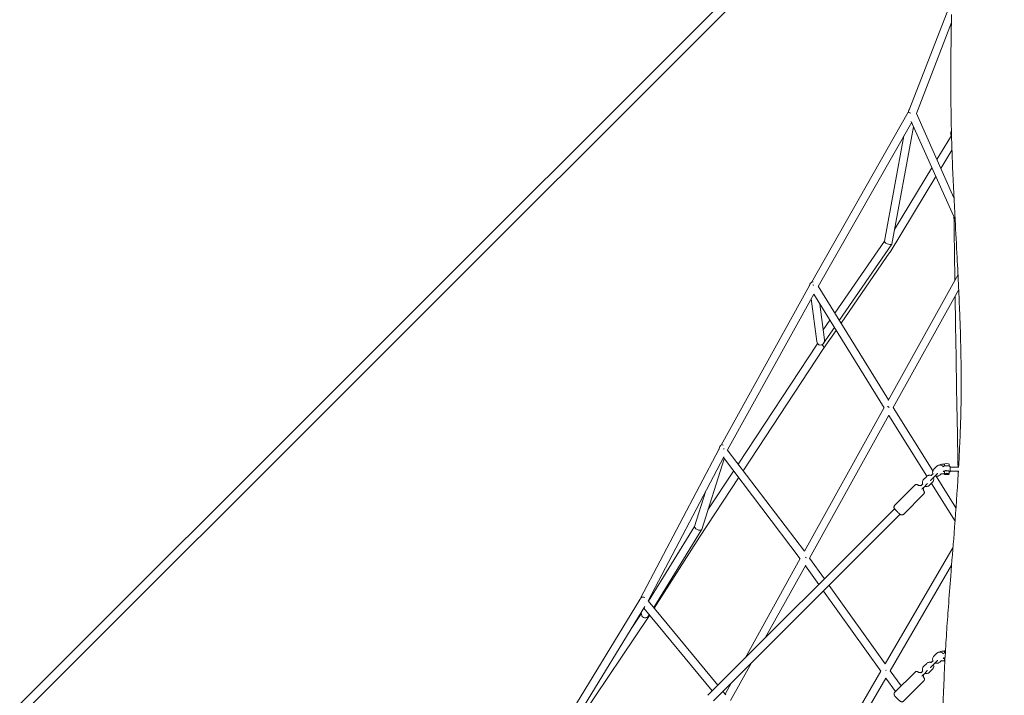
# Model space of a CAD drawing. Units: millimetres. Extents: x -5931 to 5931, y -5931 to 5931.
# Drawn here: x -2326 to 49, y 1995 to 3627 of the extents above; entities that cross this region are included whole.
import ezdxf

# ---------------------------------------------------------------- set-up
doc = ezdxf.new("R2010")
doc.units = ezdxf.units.MM
doc.header["$LTSCALE"] = 20
doc.linetypes.add('HIDDEN', pattern=[9.525, 6.35, -3.175])
doc.layers.add('2d', color=230, linetype='Continuous')
doc.layers.add('EN-SafetyZone', color=93, linetype='HIDDEN')

msp = doc.modelspace()

# ---------------------------------------------------------------- linework, layer by layer
at = {"layer": '2d', "lineweight": 0}
for p, q in [((-531.5, 3768.6), (-3830.9, 469.2)), ((-516.6, 3753.7), (-3816, 454.3)), ((-180, 3408.8), (-77.7, 3674.7)), ((-163, 3400), (-78.5, 3619.8)), ((-416.1, 2992.4), (-182.4, 3403.1)), ((-182.3, 3403.5), (-182.4, 3402.6)), ((-72.2, 3196.6), (-163, 3400.1)), ((-399.8, 2982.6), (-174.3, 3378.8)), ((-69.5, 3143.9), (-175.2, 3380.7)), ((-169.5, 3368), (-222.2, 3084.7)), ((-78.4, 3359.3), (-79.8, 3355.3)), ((-193, 3346), (-240.2, 3091.6)), ((-113.3, 3288.6), (-78.1, 3346.6)), ((-103.9, 3267.5), (-77.1, 3311.7)), ((-215.7, 3119.8), (-125.3, 3268.9)), ((-226.5, 3065.4), (-115.9, 3247.8)), ((-240.2, 3091.9), (-359.8, 2918)), ((-222.4, 3084.2), (-348.9, 2900.3)), ((-344.7, 2893.6), (-226.6, 3065.2)), ((-231.1, 2707.4), (-62.5, 3011.1)), ((-634.1, 2599.2), (-420.4, 2984.7)), ((-400.1, 2983.1), (-230.4, 2708.6)), ((-218.9, 2690.1), (-60.8, 2975)), ((-618.8, 2587.7), (-410.4, 2963.7)), ((-403.2, 2849.4), (-416.6, 2952.5)), ((-410.4, 2963.7), (-240.9, 2689.6)), ((-384.6, 2853.7), (-395.8, 2940)), ((-371.6, 2900.9), (-387.7, 2877.4)), ((-386.8, 2832.6), (-356.5, 2876.5)), ((-360.7, 2883.2), (-386.7, 2845.4)), ((-593, 2553.7), (-402.6, 2843.1)), ((-580.8, 2537.7), (-386.8, 2832.6)), ((-402.5, 2843.2), (-401.5, 2844.7)), ((-433.1, 2343.2), (-240.6, 2690.1)), ((-218.9, 2690.2), (-123.3, 2537.2)), ((-420.6, 2326.5), (-229.3, 2671.4)), ((-229.4, 2671.1), (-137.6, 2524.3)), ((-828.1, 2229.8), (-638.9, 2590.6)), ((-637.8, 2594.1), (-638.9, 2590.4)), ((-809.9, 2223.6), (-627.5, 2571.4)), ((-626.6, 2566.5), (-680.9, 2395.5)), ((-443.1, 2325.1), (-628.6, 2569.2)), ((-433, 2343.1), (-619.1, 2588.1)), ((-113.5, 2548.5), (-120.9, 2541.1)), ((-100, 2553.2), (-95.9, 2553.2)), ((-84, 2553.1), (-84, 2548.8)), ((-60.7, 2546.5), (-81.3, 2546.5)), ((-686.1, 2377.6), (-591.8, 2520.8)), ((-665.8, 2443), (-604, 2536.9)), ((-138.1, 2523.9), (-145.5, 2516.5)), ((-123, 2530.2), (-127.2, 2526)), ((-123.9, 2518.7), (-116.5, 2526.1)), ((-115.2, 2524.3), (-67.4, 2447.8)), ((-106.7, 2527.1), (-103.4, 2530.4)), ((-100, 2529.9), (-96, 2529.9)), ((-98.2, 2535.9), (-95.9, 2535.9)), ((-96, 2530), (-96, 2530)), ((-84, 2530), (-84, 2535.8)), ((-61.5, 2536.5), (-81.3, 2536.5)), ((-166.3, 2502.8), (-215.6, 2453.5)), ((-147.6, 2505.6), (-151.8, 2501.4)), ((-148.6, 2494), (-141.2, 2501.4)), ((-131.4, 2502.5), (-124, 2509.9)), ((-126.8, 2507), (-69.7, 2415.7)), ((-671.7, 2487), (-698.4, 2403)), ((-145.1, 2481.6), (-194.4, 2432.3)), ((-215.5, 2445.8), (-666, 1995.4)), ((-202.1, 2432.4), (-652.5, 1981.9)), ((-698.3, 2403.2), (-809.2, 2222.7)), ((-681, 2395.1), (-796.4, 2207.2)), ((-795.2, 2205.7), (-686.1, 2377.6)), ((-74.6, 2353.1), (-238.6, 2071.4)), ((-576.2, 2085.2), (-442.9, 2325.6)), ((-527.4, 2133.9), (-429.8, 2309.9)), ((-398.5, 2262.8), (-430.8, 2308.1)), ((-384.9, 2276.5), (-420.7, 2326.6)), ((-78, 2309.4), (-226.4, 2054.5)), ((-238.3, 2071.1), (-373.7, 2260.8)), ((-249, 2053.4), (-387.3, 2247.2)), ((-1038.1, 1886.3), (-830.5, 2225.5)), ((-1023.2, 1874.2), (-817.8, 2209.8)), ((-810.2, 2223.9), (-641.7, 2019.6)), ((-1019.9, 1871), (-808, 2185.4)), ((-850.8, 2155.9), (-826.6, 2191.9)), ((-826.4, 2190.3), (-827, 2194.8)), ((-820.1, 2206.1), (-655.2, 2006.1)), ((-806.9, 2190.1), (-809, 2186.7)), ((-808, 2185.5), (-805.9, 2188.8)), ((-113.5, 2097.1), (-120.9, 2089.7)), ((-100, 2101.8), (-95.9, 2101.8)), ((-611.4, 1982.5), (-560.8, 2073.6)), ((-138.1, 2072.5), (-145.5, 2065.1)), ((-123, 2078.8), (-127.1, 2074.6)), ((-124, 2067.2), (-116.6, 2074.6)), ((-106.7, 2075.7), (-103.4, 2079)), ((-100, 2078.5), (-96, 2078.5)), ((-98.2, 2084.5), (-95.9, 2084.5)), ((-96, 2078.6), (-96, 2078.6)), ((-248.9, 2053.6), (-378.1, 1831.8)), ((-199.7, 2018), (-226.5, 2054.7)), ((-166.2, 2051.5), (-215.4, 2002.3)), ((-147.6, 2054.2), (-151.7, 2050)), ((-148.6, 2042.6), (-141.2, 2050)), ((-131.3, 2051.1), (-123.9, 2058.5)), ((-624.3, 1998.4), (-609.6, 2024.9)), ((-236.6, 2037), (-325.4, 1884.5)), ((-213.3, 2004.4), (-236.9, 2036.6)), ((-145, 2030.3), (-194.2, 1981.1)), ((-629.6, 2004.9), (-622.4, 1996.2))]:
    msp.add_line(p, q, dxfattribs=at)
for centre, start, end in [((-90, 2541.5), 141.3415, 145.2989), ((-90, 2541.5), 29.8845, 38.6585), ((-90, 2541.5), 321.3415, 329.8891), ((-90, 2090.1), 141.3415, 145.3353)]:
    msp.add_arc(centre, 10, start, end, dxfattribs=at)
for centre, major_axis, ratio, start_param, end_param in [((-173.3, 3399.8), (-1.5, 12.3), 0.743991, 0.601304, 1.30634), ((-231.2, 3088.2), (-8.95, 3.71), 0.341474, 0.072439, 2.874484), ((-234.5, 3070.5), (-7.98, 5.16), 0.607759, -3.159156, -3.12403), ((-231.2, 3088.2), (-8.95, 3.71), 0.341474, -3.408701, -3.069154), ((-410.8, 2982.4), (-8.28, 4.65), 0.295051, -1.436702, -1.215976), ((-394.7, 2837.9), (7.88, -5.3), 0.549315, 2.811087, 3.147395), ((-394.7, 2837.9), (7.88, -5.3), 0.549315, 0.160916, 1.481857), ((-394.7, 2837.9), (7.88, -5.3), 0.549315, 0.005802, 0.160916), ((-229.9, 2689.8), (-8.31, 4.61), 0.143929, -1.328818, -1.142567), ((-229.9, 2689.8), (-8.31, 4.61), 0.143929, -1.65593, -1.460422), ((-630.1, 2586.9), (2.2, -13), 0.626292, 2.785513, 4.468374), ((-630.1, 2586.9), (-8.36, 4.51), 0.458922, -1.751381, -1.574703), ((-90, 2547.3), (8, 0), 0.278293, 0.219051, 2.922541), ((-90, 2553.1), (6, 0), 0.278293, 0, 3.063456), ((-81.3, 2541.5), (0.01, 5), 0.00682, -1.288774, -0.011812), ((-81.3, 2541.5), (-0.01, -5), 0.00682, 0.011812, 1.852819), ((-90, 2535.8), (-8, 0), 0.278293, -1.577896, -0.060358), ((-90, 2535.8), (6, 0), 0.278293, 0, 3.063456), ((-90, 2530), (-6, 0), 0.278293, -0.0071, 6.276085), ((-90, 2530), (-3, 0), 0.278293, -4.719489, 1.563696), ((-90, 2535.8), (8, 0), 0.278293, -0.722734, 1.563696), ((-689.6, 2399.2), (-8.69, 3.98), 0.435964, 0.053307, 2.970621), ((-689.6, 2399.2), (-8.69, 3.98), 0.435964, -3.312564, -3.088286), ((-431.8, 2325.9), (-8.31, 4.61), 0.310525, -1.823254, -1.489781), ((-815.9, 2190.7), (-7.95, 5.2), 0.33927, -3.146256, -2.554227), ((-90, 2095.9), (-8, 0), 0.278293, -1.177697, -0.219051), ((-90, 2101.6), (-6, 0), 0.278293, -1.090644, -0.078137), ((-90, 2084.3), (-8, 0), 0.278293, -1.089923, -0.060358), ((-90, 2084.3), (-6, 0), 0.278293, -0.898616, -0.078137), ((-90, 2078.6), (-6, 0), 0.278293, -0.831015, -0.0071), ((-90, 2078.6), (-6, 0), 0.278293, -0.0071, 0.802044)]:
    msp.add_ellipse(centre, major_axis=major_axis, ratio=ratio, start_param=start_param, end_param=end_param, dxfattribs=at)
at = {"layer": '2d', "lineweight": 0, "extrusion": (0, 0, -1)}
for centre, major_axis, ratio, start_param, end_param in [((-173.3, 3399.8), (8.61, -4.08), 0.088246, -4.374424, -3.741798), ((-410.8, 2982.4), (3.8, -10.7), 0.831192, 1.999588, 3.39506), ((-393.9, 2851.6), (-2.5, -10.4), 0.873316, 4.299496, 4.931589), ((-393.9, 2851.6), (-2.5, -10.4), 0.873316, -1.351596, 1.157903), ((-229.9, 2689.8), (-8.07, -5.02), 0.222431, 1.543354, 1.674959), ((-821.3, 2222.4), (4.08, -9.29), 0.93105, 2.042914, 3.954407), ((-817, 2191.9), (2.01, 9.63), 0.960661, 1.887121, 4.354697), ((-817, 2191.9), (2.01, 9.63), 0.960661, 1.472783, 1.887121), ((-237.7, 2053.9), (-8.21, 4.78), 0.245658, -4.680056, -4.654675)]:
    msp.add_ellipse(centre, major_axis=major_axis, ratio=ratio, start_param=start_param, end_param=end_param, dxfattribs=at)
at = {"layer": '2d', "lineweight": 0}
for points, knots in [([(-61, 2546.5), (-60.1, 2562.7), (-59.3, 2579), (-57.6, 2615.7), (-56.9, 2636.2), (-55.7, 2674.7), (-55.3, 2692.8), (-54.9, 2727.5), (-54.8, 2744.1), (-54.9, 2776.9), (-55.1, 2793.1), (-55.6, 2826.5), (-56, 2843.9), (-57, 2880), (-57.7, 2898.8), (-59.2, 2938.4), (-60.1, 2959.2), (-62.1, 3004.1), (-63.4, 3028.1), (-66.2, 3082.6), (-67.8, 3113), (-71.7, 3185.9), (-73.8, 3228.3), (-76.8, 3301.4), (-77.8, 3331.9), (-79, 3383.7), (-79.3, 3405), (-79.8, 3447.3), (-79.9, 3468.3), (-79.9, 3511.5), (-79.7, 3533.6), (-79.2, 3579.1), (-78.8, 3602.5), (-78.2, 3630.1), (-78.1, 3634.4), (-78.1, 3638.7)], [2339.194061, 2339.194061, 2339.194061, 2339.194061, 2390.557629, 2390.557629, 2455.015838, 2455.015838, 2511.768889, 2511.768889, 2563.902861, 2563.902861, 2614.454031, 2614.454031, 2668.540959, 2668.540959, 2727.129644, 2727.129644, 2792.008409, 2792.008409, 2866.824881, 2866.824881, 2961.45415, 2961.45415, 3093.436058, 3093.436058, 3188.424176, 3188.424176, 3254.521229, 3254.521229, 3320.100151, 3320.100151, 3388.931381, 3388.931381, 3461.935846, 3461.935846, 3475.298403, 3475.298403, 3475.298403, 3475.298403]), ([(-78.6, 3611.9), (-78.7, 3612.3), (-78.7, 3612.7), (-79, 3614.6), (-79.2, 3616), (-79.4, 3617.4)], [611.3341, 611.3341, 611.3341, 611.3341, 615.192398, 615.192398, 628.209961, 628.209961, 628.209961, 628.209961]), ([(-79.8, 3355.3), (-80.2, 3354.3), (-80.3, 3353.2), (-80.3, 3350.9), (-80.1, 3349.8), (-79.3, 3347.8), (-78.9, 3347), (-78.4, 3346.2)], [2.9213327, 2.9213327, 2.9213327, 2.9213327, 3.1559737, 3.1559737, 3.4079169, 3.4079169, 3.6253784, 3.6253784, 3.6253784, 3.6253784]), ([(-62.4, 2546.5), (-62.8, 2569.3), (-63.3, 2592.4), (-65.6, 2713.6), (-67.3, 2814.4), (-69.1, 2931.1), (-69.3, 2945.2), (-69.5, 2959.3)], [4.2711055, 4.2711055, 4.2711055, 4.2711055, 4.3011913, 4.3011913, 4.4285483, 4.4285483, 4.4459486, 4.4459486, 4.4459486, 4.4459486]), ([(-113.5, 2548.5), (-112.7, 2549.3), (-111.9, 2549.9), (-110, 2550.8), (-108.9, 2551.2), (-106.8, 2551.5), (-105.7, 2551.5), (-103.6, 2551.1), (-102.6, 2550.8), (-100.7, 2549.8), (-99.9, 2549.1), (-98.7, 2547.9), (-98.3, 2547.4), (-97.9, 2546.8)], [3.923076, 3.923076, 3.923076, 3.923076, 4.24336, 4.24336, 4.564509, 4.564509, 4.88607, 4.88607, 5.207435, 5.207435, 5.528067, 5.528067, 5.722524, 5.722524, 5.722524, 5.722524]), ([(-100, 2553.2), (-101.3, 2553.2), (-102.6, 2553), (-104.7, 2552.3), (-105.6, 2551.9), (-106.4, 2551.4)], [1.5707963, 1.5707963, 1.5707963, 1.5707963, 1.8962099, 1.8962099, 2.1344799, 2.1344799, 2.1344799, 2.1344799]), ([(-95.5, 2548.9), (-95.5, 2549), (-95.5, 2549.1), (-95.4, 2549.5), (-95.3, 2549.7), (-95.3, 2550), (-95.2, 2550.2), (-95.2, 2550.6), (-95.2, 2550.8), (-95.2, 2551.2), (-95.2, 2551.4), (-95.2, 2551.8), (-95.3, 2551.9), (-95.3, 2552.2), (-95.4, 2552.4), (-95.5, 2552.6), (-95.5, 2552.7), (-95.6, 2552.9), (-95.7, 2553), (-95.8, 2553.1), (-95.8, 2553.1), (-95.9, 2553.2), (-95.9, 2553.2), (-95.9, 2553.2)], [0.002565938, 0.002565938, 0.002565938, 0.002565938, 0.002982171, 0.002982171, 0.003578606, 0.003578606, 0.00417504, 0.00417504, 0.004771474, 0.004771474, 0.005367909, 0.005367909, 0.005964343, 0.005964343, 0.006560777, 0.006560777, 0.007157211, 0.007157211, 0.007753646, 0.007753646, 0.00835008, 0.00835008, 0.008697831, 0.008697831, 0.008697831, 0.008697831]), ([(-138.1, 2523.9), (-137.4, 2524.6), (-136.5, 2525.2), (-134.6, 2526.2), (-133.6, 2526.5), (-131.5, 2526.8), (-130.4, 2526.8), (-128.3, 2526.5), (-127.4, 2526.2), (-126.5, 2525.7)], [3.923076, 3.923076, 3.923076, 3.923076, 4.24336, 4.24336, 4.564509, 4.564509, 4.88607, 4.88607, 5.188525, 5.188525, 5.188525, 5.188525]), ([(-123.9, 2518.7), (-124.5, 2518.1), (-125.1, 2517.6), (-126.2, 2516.5), (-126.7, 2516), (-127.8, 2515.2), (-128.3, 2514.8), (-128.9, 2514.4), (-129.1, 2514.3), (-129.3, 2514.2)], [0.089981, 0.089981, 0.089981, 0.089981, 0.424638, 0.424638, 0.766899, 0.766899, 1.146744, 1.146744, 1.278436, 1.278436, 1.278436, 1.278436]), ([(-121.8, 2520.8), (-121.5, 2519.9), (-121.2, 2519), (-121, 2517), (-121, 2515.9), (-121.5, 2513.8), (-121.8, 2512.8), (-122.8, 2511.2), (-123.3, 2510.5), (-124, 2509.9)], [5.881657, 5.881657, 5.881657, 5.881657, 6.166494, 6.166494, 6.484907, 6.484907, 6.803584, 6.803584, 7.064668, 7.064668, 7.064668, 7.064668]), ([(-122.6, 2529.5), (-122.7, 2529.6), (-122.8, 2529.8), (-123.3, 2530.9), (-123.6, 2531.9), (-123.8, 2534), (-123.8, 2535.1), (-123.4, 2537.1), (-123, 2538.1), (-122, 2539.8), (-121.5, 2540.5), (-120.9, 2541.1)], [2.657109, 2.657109, 2.657109, 2.657109, 2.706116, 2.706116, 3.024902, 3.024902, 3.343314, 3.343314, 3.661992, 3.661992, 3.923076, 3.923076, 3.923076, 3.923076]), ([(-106.7, 2527.1), (-107.5, 2526.4), (-108.3, 2525.7), (-110.2, 2524.8), (-111.3, 2524.4), (-113.4, 2524.1), (-114.5, 2524.1), (-116.2, 2524.4), (-117, 2524.7), (-117.7, 2524.9)], [0.781483, 0.781483, 0.781483, 0.781483, 1.101767, 1.101767, 1.422916, 1.422916, 1.744477, 1.744477, 1.969437, 1.969437, 1.969437, 1.969437]), ([(-111.6, 2531.7), (-111.7, 2531.5), (-111.8, 2531.4), (-112.4, 2530.6), (-113, 2529.9), (-114.2, 2528.5), (-114.8, 2527.9), (-115.7, 2526.9), (-116.1, 2526.5), (-116.5, 2526.1)], [5.204786, 5.204786, 5.204786, 5.204786, 5.31805, 5.31805, 5.795976, 5.795976, 6.14148, 6.14148, 6.373166, 6.373166, 6.373166, 6.373166]), ([(-103.7, 2530.5), (-103.5, 2530.4), (-103.3, 2530.4), (-102.1, 2530), (-101.1, 2529.9), (-100, 2529.9)], [4.3986744, 4.3986744, 4.3986744, 4.3986744, 4.4469064, 4.4469064, 4.712389, 4.712389, 4.712389, 4.712389]), ([(-94.3, 844.6), (-94.3, 850.7), (-94.3, 856.8), (-94.6, 899.4), (-94.7, 935.9), (-95, 1012), (-95.1, 1051.6), (-95.5, 1143.2), (-95.9, 1195.3), (-96.9, 1295.9), (-97.5, 1344.6), (-98.8, 1433.7), (-99.4, 1474.3), (-100.5, 1549.3), (-101, 1583.7), (-101.7, 1649.1), (-101.9, 1680.1), (-102.1, 1739.4), (-102.1, 1767.7), (-101.7, 1821.9), (-101.4, 1847.9), (-100.6, 1898.2), (-100, 1922.4), (-98.7, 1969.8), (-97.9, 1992.8), (-96.1, 2037.9), (-95.1, 2060), (-92.8, 2103.4), (-91.5, 2124.8), (-88.8, 2167.1), (-87.3, 2188.1), (-83.9, 2233.8), (-82, 2258.5), (-77.4, 2317.5), (-74.6, 2351.8), (-68.7, 2428.8), (-65.6, 2471.4), (-62.5, 2521.6), (-62, 2529), (-61.6, 2536.5)], [563.226699, 563.226699, 563.226699, 563.226699, 582.209783, 582.209783, 695.643074, 695.643074, 818.295499, 818.295499, 979.676576, 979.676576, 1130.558881, 1130.558881, 1256.65588, 1256.65588, 1363.948893, 1363.948893, 1460.775823, 1460.775823, 1549.309417, 1549.309417, 1630.735208, 1630.735208, 1706.996449, 1706.996449, 1779.477367, 1779.477367, 1849.087936, 1849.087936, 1916.445087, 1916.445087, 1982.976451, 1982.976451, 2061.113723, 2061.113723, 2170.01083, 2170.01083, 2305.072534, 2305.072534, 2328.663428, 2328.663428, 2328.663428, 2328.663428]), ([(-96, 2530), (-96, 2530.1), (-96, 2530.2), (-95.9, 2530.3), (-95.9, 2530.4), (-95.8, 2530.7), (-95.8, 2530.8), (-95.7, 2531.1), (-95.6, 2531.3), (-95.5, 2531.6), (-95.5, 2531.8), (-95.4, 2532.2), (-95.3, 2532.4), (-95.3, 2532.8), (-95.2, 2533), (-95.2, 2533.3), (-95.2, 2533.5), (-95.2, 2533.9), (-95.2, 2534.1), (-95.2, 2534.5), (-95.3, 2534.6), (-95.3, 2534.9), (-95.4, 2535.1), (-95.5, 2535.3), (-95.5, 2535.4), (-95.6, 2535.6), (-95.7, 2535.7), (-95.8, 2535.8), (-95.8, 2535.9), (-95.9, 2535.9), (-95.9, 2535.9), (-95.9, 2535.9)], [0, 0, 0, 0, 0.000596434, 0.000596434, 0.001192869, 0.001192869, 0.001789303, 0.001789303, 0.002385737, 0.002385737, 0.002982171, 0.002982171, 0.003578606, 0.003578606, 0.00417504, 0.00417504, 0.004771474, 0.004771474, 0.005367909, 0.005367909, 0.005964343, 0.005964343, 0.006560777, 0.006560777, 0.007157211, 0.007157211, 0.007753646, 0.007753646, 0.00835008, 0.00835008, 0.008697831, 0.008697831, 0.008697831, 0.008697831]), ([(-166.3, 2502.8), (-165.9, 2503.2), (-165.5, 2503.5), (-164.5, 2504), (-164.1, 2504.1), (-163.1, 2504.3), (-162.7, 2504.3), (-161.8, 2504.3), (-161.5, 2504.2), (-160.8, 2504), (-160.6, 2503.9), (-159.9, 2503.6), (-159.7, 2503.4), (-158.8, 2502.9), (-158.2, 2502.5), (-157.6, 2502)], [1.5707963, 1.5707963, 1.5707963, 1.5707963, 1.5998248, 1.5998248, 1.6317709, 1.6317709, 1.6728755, 1.6728755, 1.7293658, 1.7293658, 1.8063747, 1.8063747, 1.9428948, 1.9428948, 2.2616274, 2.2616274, 2.2616274, 2.2616274]), ([(-158.3, 2501.8), (-157.9, 2501.9), (-157.6, 2502), (-156.1, 2502.2), (-155, 2502.2), (-153, 2501.8), (-152, 2501.5), (-151.1, 2501)], [4.4483027, 4.4483027, 4.4483027, 4.4483027, 4.5645088, 4.5645088, 4.8860697, 4.8860697, 5.1885253, 5.1885253, 5.1885253, 5.1885253]), ([(-147.3, 2504.8), (-147.4, 2505), (-147.4, 2505.1), (-148, 2506.2), (-148.3, 2507.2), (-148.5, 2509.3), (-148.5, 2510.4), (-148, 2512.5), (-147.6, 2513.5), (-146.7, 2515.1), (-146.1, 2515.8), (-145.5, 2516.5)], [2.657109, 2.657109, 2.657109, 2.657109, 2.706116, 2.706116, 3.024902, 3.024902, 3.343314, 3.343314, 3.661992, 3.661992, 3.923076, 3.923076, 3.923076, 3.923076]), ([(-146.5, 2496.1), (-146.1, 2495.2), (-145.9, 2494.3), (-145.6, 2492.3), (-145.7, 2491.3), (-145.9, 2490), (-146, 2489.9), (-146, 2489.7)], [5.8816575, 5.8816575, 5.8816575, 5.8816575, 6.1664943, 6.1664943, 6.4849066, 6.4849066, 6.5408738, 6.5408738, 6.5408738, 6.5408738]), ([(-131.4, 2502.5), (-132.1, 2501.7), (-133, 2501.1), (-134.9, 2500.1), (-135.9, 2499.8), (-138, 2499.5), (-139.1, 2499.5), (-140.9, 2499.8), (-141.6, 2500), (-142.3, 2500.3)], [0.781483, 0.781483, 0.781483, 0.781483, 1.101767, 1.101767, 1.422916, 1.422916, 1.744477, 1.744477, 1.969437, 1.969437, 1.969437, 1.969437]), ([(-136.3, 2507), (-136.4, 2506.9), (-136.5, 2506.7), (-137.1, 2505.9), (-137.7, 2505.2), (-138.9, 2503.9), (-139.4, 2503.3), (-140.4, 2502.2), (-140.8, 2501.8), (-141.2, 2501.4)], [5.204786, 5.204786, 5.204786, 5.204786, 5.31805, 5.31805, 5.795976, 5.795976, 6.14148, 6.14148, 6.373166, 6.373166, 6.373166, 6.373166]), ([(-145.9, 2490.2), (-145.4, 2489.7), (-145.1, 2489.2), (-144.5, 2488.2), (-144.2, 2487.9), (-143.9, 2487), (-143.8, 2486.8), (-143.7, 2486.1), (-143.5, 2485.6), (-143.7, 2484.2), (-143.8, 2483.5), (-144.4, 2482.4), (-144.7, 2482), (-145.1, 2481.6)], [4.0322805, 4.0322805, 4.0322805, 4.0322805, 4.3233459, 4.3233459, 4.5178674, 4.5178674, 4.5664671, 4.5664671, 4.6383075, 4.6383075, 4.684285, 4.684285, 4.712389, 4.712389, 4.712389, 4.712389]), ([(-194.4, 2432.3), (-194.8, 2431.9), (-195.2, 2431.6), (-196.2, 2431.1), (-196.6, 2431), (-197.6, 2430.8), (-198, 2430.8), (-198.9, 2430.9), (-199.2, 2430.9), (-199.9, 2431.1), (-200.1, 2431.2), (-200.8, 2431.5), (-201, 2431.7), (-201.6, 2432), (-201.9, 2432.2), (-202.4, 2432.6), (-202.7, 2432.9), (-203.3, 2433.4), (-203.7, 2433.6), (-204.3, 2434.2), (-204.7, 2434.5), (-205.8, 2435.5), (-206.7, 2436.3), (-208.4, 2437.9), (-209.2, 2438.8), (-210.8, 2440.4), (-211.6, 2441.3), (-213.1, 2442.8), (-213.7, 2443.6), (-215, 2445.1), (-215.5, 2445.8), (-216.2, 2446.9), (-216.5, 2447.2), (-216.8, 2448.1), (-216.9, 2448.4), (-217, 2449), (-217.2, 2449.6), (-217, 2450.9), (-216.9, 2451.6), (-216.3, 2452.7), (-216, 2453.1), (-215.6, 2453.5)], [4.712389, 4.712389, 4.712389, 4.712389, 4.741417, 4.741417, 4.773364, 4.773364, 4.814468, 4.814468, 4.870958, 4.870958, 4.947967, 4.947967, 5.084487, 5.084487, 5.2335, 5.2335, 5.391522, 5.391522, 5.553727, 5.553727, 5.712806, 5.712806, 6.064009, 6.064009, 6.39998, 6.39998, 6.734646, 6.734646, 7.077954, 7.077954, 7.464939, 7.464939, 7.65946, 7.65946, 7.70806, 7.70806, 7.7799, 7.7799, 7.825878, 7.825878, 7.853982, 7.853982, 7.853982, 7.853982]), ([(-113.5, 2097.1), (-112.7, 2097.8), (-111.9, 2098.4), (-110, 2099.4), (-108.9, 2099.7), (-106.8, 2100), (-105.8, 2100), (-103.6, 2099.7), (-102.6, 2099.3), (-100.7, 2098.3), (-99.9, 2097.7), (-98.7, 2096.4), (-98.3, 2095.9), (-97.9, 2095.3)], [3.920732, 3.920732, 3.920732, 3.920732, 4.240648, 4.240648, 4.561739, 4.561739, 4.883568, 4.883568, 5.205425, 5.205425, 5.526586, 5.526586, 5.728689, 5.728689, 5.728689, 5.728689]), ([(-100, 2101.8), (-101.3, 2101.8), (-102.6, 2101.6), (-104.7, 2100.9), (-105.6, 2100.5), (-106.4, 2100)], [1.5707963, 1.5707963, 1.5707963, 1.5707963, 1.8962099, 1.8962099, 2.1353059, 2.1353059, 2.1353059, 2.1353059]), ([(-95.5, 2097.5), (-95.5, 2097.6), (-95.5, 2097.7), (-95.4, 2098), (-95.3, 2098.2), (-95.3, 2098.6), (-95.2, 2098.8), (-95.2, 2099.2), (-95.2, 2099.4), (-95.2, 2099.8), (-95.2, 2100), (-95.2, 2100.3), (-95.3, 2100.5), (-95.3, 2100.8), (-95.4, 2100.9), (-95.5, 2101.2), (-95.5, 2101.3), (-95.6, 2101.5), (-95.7, 2101.6), (-95.8, 2101.7), (-95.8, 2101.7), (-95.9, 2101.8), (-95.9, 2101.8), (-95.9, 2101.8)], [0.002565938, 0.002565938, 0.002565938, 0.002565938, 0.002982171, 0.002982171, 0.003578606, 0.003578606, 0.00417504, 0.00417504, 0.004771474, 0.004771474, 0.005367909, 0.005367909, 0.005964343, 0.005964343, 0.006560777, 0.006560777, 0.007157211, 0.007157211, 0.007753646, 0.007753646, 0.00835008, 0.00835008, 0.008697831, 0.008697831, 0.008697831, 0.008697831]), ([(-138.1, 2072.5), (-137.3, 2073.2), (-136.5, 2073.9), (-134.6, 2074.8), (-133.5, 2075.1), (-131.4, 2075.5), (-130.3, 2075.4), (-128.3, 2075.1), (-127.3, 2074.8), (-126.4, 2074.3)], [3.920732, 3.920732, 3.920732, 3.920732, 4.240648, 4.240648, 4.561739, 4.561739, 4.883568, 4.883568, 5.185919, 5.185919, 5.185919, 5.185919]), ([(-124, 2067.2), (-124.6, 2066.6), (-125.1, 2066.1), (-126.2, 2065.1), (-126.8, 2064.6), (-127.8, 2063.7), (-128.3, 2063.3), (-129, 2062.9), (-129.2, 2062.8), (-129.4, 2062.7)], [0.112802, 0.112802, 0.112802, 0.112802, 0.447599, 0.447599, 0.790904, 0.790904, 1.176651, 1.176651, 1.305583, 1.305583, 1.305583, 1.305583]), ([(-121.8, 2069.4), (-121.4, 2068.5), (-121.2, 2067.6), (-120.9, 2065.6), (-121, 2064.5), (-121.4, 2062.5), (-121.8, 2061.5), (-122.7, 2059.8), (-123.3, 2059.1), (-123.9, 2058.5)], [5.880208, 5.880208, 5.880208, 5.880208, 6.165408, 6.165408, 6.483518, 6.483518, 6.801678, 6.801678, 7.062325, 7.062325, 7.062325, 7.062325]), ([(-122.6, 2078.1), (-122.7, 2078.2), (-122.8, 2078.4), (-123.3, 2079.5), (-123.6, 2080.5), (-123.8, 2082.6), (-123.8, 2083.7), (-123.4, 2085.7), (-123, 2086.7), (-122, 2088.4), (-121.5, 2089.1), (-120.9, 2089.7)], [2.654899, 2.654899, 2.654899, 2.654899, 2.704993, 2.704993, 3.023815, 3.023815, 3.341925, 3.341925, 3.660085, 3.660085, 3.920732, 3.920732, 3.920732, 3.920732]), ([(-106.7, 2075.7), (-107.4, 2075), (-108.3, 2074.3), (-110.2, 2073.4), (-111.2, 2073.1), (-113.3, 2072.7), (-114.4, 2072.8), (-116.2, 2073.1), (-116.9, 2073.3), (-117.6, 2073.6)], [0.779139, 0.779139, 0.779139, 0.779139, 1.099056, 1.099056, 1.420146, 1.420146, 1.741976, 1.741976, 1.967457, 1.967457, 1.967457, 1.967457]), ([(-111.7, 2080.2), (-111.8, 2080.1), (-111.9, 2079.9), (-112.5, 2079.1), (-113, 2078.4), (-114.2, 2077.1), (-114.7, 2076.5), (-115.7, 2075.5), (-116.2, 2075), (-116.6, 2074.6)], [5.229197, 5.229197, 5.229197, 5.229197, 5.344385, 5.344385, 5.798971, 5.798971, 6.144249, 6.144249, 6.395987, 6.395987, 6.395987, 6.395987]), ([(-103.7, 2079.1), (-103.5, 2079), (-103.3, 2078.9), (-102.1, 2078.6), (-101.1, 2078.5), (-100, 2078.5)], [4.393973, 4.393973, 4.393973, 4.393973, 4.4469064, 4.4469064, 4.712389, 4.712389, 4.712389, 4.712389]), ([(-96, 2078.6), (-96, 2078.6), (-96, 2078.7), (-95.9, 2078.9), (-95.9, 2079), (-95.8, 2079.3), (-95.8, 2079.4), (-95.7, 2079.7), (-95.6, 2079.9), (-95.5, 2080.2), (-95.5, 2080.4), (-95.4, 2080.7), (-95.3, 2080.9), (-95.3, 2081.3), (-95.2, 2081.5), (-95.2, 2081.9), (-95.2, 2082.1), (-95.2, 2082.5), (-95.2, 2082.7), (-95.2, 2083), (-95.3, 2083.2), (-95.3, 2083.5), (-95.4, 2083.6), (-95.5, 2083.9), (-95.5, 2084), (-95.6, 2084.2), (-95.7, 2084.3), (-95.8, 2084.4), (-95.8, 2084.4), (-95.9, 2084.5), (-95.9, 2084.5), (-95.9, 2084.5)], [0, 0, 0, 0, 0.000596434, 0.000596434, 0.001192869, 0.001192869, 0.001789303, 0.001789303, 0.002385737, 0.002385737, 0.002982171, 0.002982171, 0.003578606, 0.003578606, 0.00417504, 0.00417504, 0.004771474, 0.004771474, 0.005367909, 0.005367909, 0.005964343, 0.005964343, 0.006560777, 0.006560777, 0.007157211, 0.007157211, 0.007753646, 0.007753646, 0.00835008, 0.00835008, 0.008697831, 0.008697831, 0.008697831, 0.008697831]), ([(-166.2, 2051.5), (-165.8, 2051.9), (-165.3, 2052.2), (-164.4, 2052.7), (-163.9, 2052.8), (-162.9, 2053), (-162.5, 2053), (-161.6, 2053), (-161.3, 2052.9), (-160.6, 2052.7), (-160.2, 2052.5), (-159.4, 2052.1), (-158.9, 2051.8), (-158.1, 2051.3), (-157.7, 2051), (-157.3, 2050.7)], [1.5707963, 1.5707963, 1.5707963, 1.5707963, 1.607448, 1.607448, 1.6477626, 1.6477626, 1.6992952, 1.6992952, 1.7694316, 1.7694316, 1.8721154, 1.8721154, 2.1056137, 2.1056137, 2.2951433, 2.2951433, 2.2951433, 2.2951433]), ([(-158.2, 2050.5), (-157.8, 2050.6), (-157.5, 2050.6), (-156, 2050.9), (-154.9, 2050.8), (-152.9, 2050.5), (-151.9, 2050.2), (-151, 2049.7)], [4.4462411, 4.4462411, 4.4462411, 4.4462411, 4.561739, 4.561739, 4.8835684, 4.8835684, 5.1859185, 5.1859185, 5.1859185, 5.1859185]), ([(-147.2, 2053.5), (-147.3, 2053.6), (-147.4, 2053.8), (-147.9, 2054.9), (-148.2, 2055.9), (-148.4, 2058), (-148.4, 2059.1), (-148, 2061.1), (-147.6, 2062.1), (-146.6, 2063.8), (-146.1, 2064.5), (-145.5, 2065.1)], [2.654899, 2.654899, 2.654899, 2.654899, 2.704993, 2.704993, 3.023815, 3.023815, 3.341925, 3.341925, 3.660085, 3.660085, 3.920732, 3.920732, 3.920732, 3.920732]), ([(-146.4, 2044.8), (-146, 2043.9), (-145.8, 2043), (-145.5, 2041), (-145.6, 2039.9), (-145.8, 2038.7), (-145.9, 2038.6), (-145.9, 2038.4)], [5.8802084, 5.8802084, 5.8802084, 5.8802084, 6.165408, 6.165408, 6.4835182, 6.4835182, 6.5386134, 6.5386134, 6.5386134, 6.5386134]), ([(-131.3, 2051.1), (-132, 2050.4), (-132.9, 2049.7), (-134.8, 2048.8), (-135.8, 2048.5), (-137.9, 2048.1), (-139, 2048.2), (-140.8, 2048.5), (-141.5, 2048.7), (-142.2, 2049)], [0.779139, 0.779139, 0.779139, 0.779139, 1.099056, 1.099056, 1.420146, 1.420146, 1.741976, 1.741976, 1.967457, 1.967457, 1.967457, 1.967457]), ([(-136.3, 2055.6), (-136.4, 2055.5), (-136.5, 2055.3), (-137.1, 2054.5), (-137.6, 2053.8), (-138.8, 2052.5), (-139.3, 2051.9), (-140.3, 2050.9), (-140.8, 2050.4), (-141.2, 2050)], [5.229197, 5.229197, 5.229197, 5.229197, 5.344385, 5.344385, 5.798971, 5.798971, 6.144249, 6.144249, 6.395987, 6.395987, 6.395987, 6.395987]), ([(-145.7, 2039.1), (-145.4, 2038.7), (-145.1, 2038.3), (-144.5, 2037.4), (-144.2, 2036.9), (-143.8, 2035.9), (-143.7, 2035.6), (-143.5, 2034.8), (-143.4, 2034.2), (-143.6, 2032.8), (-143.7, 2032.1), (-144.3, 2031), (-144.6, 2030.6), (-145, 2030.3)], [4.0014193, 4.0014193, 4.0014193, 4.0014193, 4.202474, 4.202474, 4.4574315, 4.4574315, 4.5345669, 4.5345669, 4.6253714, 4.6253714, 4.6804092, 4.6804092, 4.712389, 4.712389, 4.712389, 4.712389]), ([(-194.2, 1981.1), (-194.6, 1980.7), (-195, 1980.4), (-196, 1979.9), (-196.5, 1979.8), (-197.4, 1979.6), (-197.9, 1979.6), (-198.7, 1979.6), (-199.1, 1979.7), (-199.8, 1979.9), (-200.1, 1980.1), (-201, 1980.5), (-201.4, 1980.8), (-202.5, 1981.5), (-203.2, 1982), (-204.7, 1983.3), (-205.6, 1984.1), (-207.4, 1985.7), (-208.3, 1986.6), (-210, 1988.3), (-210.8, 1989.1), (-212.3, 1990.8), (-213.1, 1991.6), (-214.4, 1993.2), (-215, 1994), (-215.8, 1995.2), (-216.1, 1995.7), (-216.6, 1996.7), (-216.7, 1997), (-216.8, 1997.8), (-217, 1998.4), (-216.8, 1999.8), (-216.6, 2000.5), (-216, 2001.6), (-215.7, 2002), (-215.4, 2002.3)], [4.712389, 4.712389, 4.712389, 4.712389, 4.749041, 4.749041, 4.789355, 4.789355, 4.840888, 4.840888, 4.911024, 4.911024, 5.013708, 5.013708, 5.247206, 5.247206, 5.561366, 5.561366, 5.944175, 5.944175, 6.28759, 6.28759, 6.625256, 6.625256, 6.968789, 6.968789, 7.344067, 7.344067, 7.599024, 7.599024, 7.67616, 7.67616, 7.766964, 7.766964, 7.822002, 7.822002, 7.853982, 7.853982, 7.853982, 7.853982])]:
    msp.add_open_spline(points, degree=3, knots=knots, dxfattribs=at)
for points in [[(-72.8, 3197.9), (-72.8, 3202.6), (-72.9, 3207.3), (-72.9, 3212.1)], [(-70.1, 2997.5), (-70.8, 3047.9), (-71.5, 3098.8), (-72.2, 3149.9)], [(-98.1, 2536), (-98.1, 2536), (-98.1, 2535.9), (-98.1, 2535.9)], [(-62, 2529.2), (-62.1, 2531.6), (-62.1, 2534.1), (-62.2, 2536.5)], [(-148.6, 2494), (-149, 2493.6), (-149.5, 2493.1), (-150, 2492.7)], [(-98.1, 2084.6), (-98.1, 2084.5), (-98.1, 2084.5), (-98.2, 2084.5)], [(-148.6, 2042.6), (-149, 2042.1), (-149.5, 2041.7), (-150, 2041.3)]]:
    msp.add_open_spline(points, degree=3, dxfattribs=at)
at = {"layer": 'EN-SafetyZone', "flags": 128}
msp.add_lwpolyline([(4463.7, -2066.3, 0.708723), (4452.8, 2089.6, -0.227686), (2066.3, 4463.6, 0.70871), (-2089.6, 4452.9, -0.227686), (-4463.6, 2066.3, 0.708739), (-4452.8, -2089.6, -0.227686), (-2066.3, -4463.6, 0.708739), (2089.6, -4452.8, -0.227686), (4463.6, -2066.3, 0.000006)], format="xyb", close=True, dxfattribs=at)

doc.saveas('drawing.dxf')
